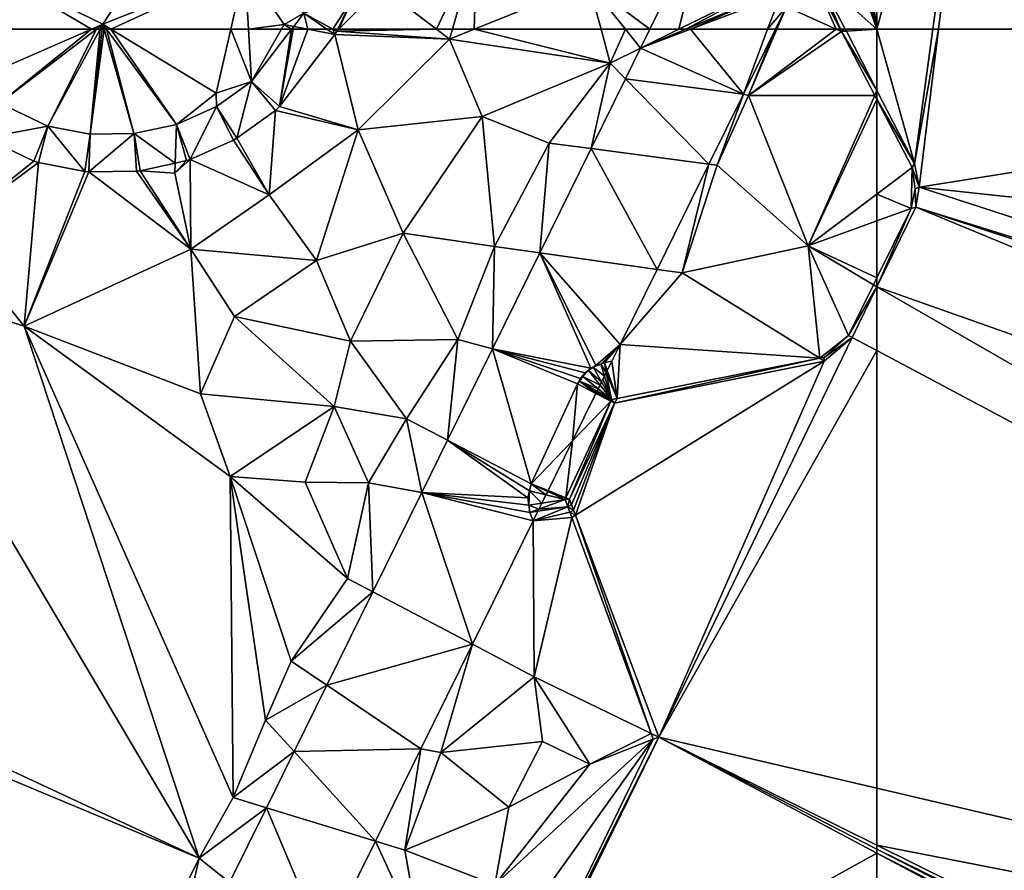
# Model space of a CAD drawing. Extents: x 575997 to 577000, y 6223995 to 6225060.
# Drawn here: x 576204 to 576257, y 6224205 to 6224251 of the extents above; entities that cross this region are included whole.
import ezdxf

# ---------------------------------------------------------------- set-up
doc = ezdxf.new("R2010")
doc.units = 0
doc.header["$MEASUREMENT"] = 0
for name, color, linetype in [('Terraen', 33, 'Continuous'), ('Terraen_vand', 33, 'Continuous'), ('Terraen_vej', 33, 'Continuous')]:
    doc.layers.add(name, color=color, linetype=linetype)

# ---------------------------------------------------------------- blocks, each defined once
blk = doc.blocks.new('1km_6224_576_UTM32_ACAD_1_FMEBLOCK1')
at = {"layer": 'Terraen_vand', "color": 132, "true_color": 0x00ced1}
for points in [[(-59.52, -62.5, 0), (-56.549, -40.62, 0), (-62.5, -62.5, 0)], [(-62.5, -62.5, 0), (-56.549, -40.62, 0), (-62.5, -53.096, 0)], [(-59.217, -62.5, 0), (-56.549, -40.62, 0), (-59.52, -62.5, 0)], [(-59.217, -62.5, 0), (-7.273, -62.5, 0), (-56.549, -40.62, 0)]]:
    blk.add_polyline3d(points, close=True, dxfattribs=at)
blk = doc.blocks.new('1km_6224_576_UTM32_ACAD_1_FMEBLOCK18')
at = {"layer": 'Terraen_vand', "color": 132, "true_color": 0x00ced1}
for points in [[(60.809, 62.5, 0), (60.868, 62.386, 0), (62.5, 62.5, 0)], [(62.5, 62.5, 0), (60.868, 62.386, 0), (62.5, 59.227, 0)], [(62.5, 45.368, 0), (62.5, 48.767, 0), (61.184, 46.069, 0)], [(62.5, 45.368, 0), (61.184, 46.069, 0), (50.866, 24.757, 0)], [(50.866, 24.757, 0), (61.184, 46.069, 0), (59.693, 44.807, 0)], [(62.5, 22.031, 0), (62.5, 45.368, 0), (50.866, 24.757, 0)], [(46.425, 36.588, 0), (59.693, 44.807, 0), (48.514, 42.551, 0)], [(46.425, 36.588, 0), (50.866, 24.757, 0), (59.693, 44.807, 0)], [(46.217, 37.143, 0), (48.514, 42.551, 0), (46.105, 37.441, 0)], [(46.324, 36.859, 0), (48.514, 42.551, 0), (46.217, 37.143, 0)], [(46.425, 36.588, 0), (48.514, 42.551, 0), (46.324, 36.859, 0)], [(62.5, 18.562, 0), (50.866, 24.757, 0), (42.419, 7.463, 0)], [(62.5, 18.562, 0), (62.5, 18.787, 0), (50.866, 24.757, 0)], [(62.5, 18.787, 0), (62.5, 18.989, 0), (50.866, 24.757, 0)], [(62.5, 18.989, 0), (62.5, 22.031, 0), (50.866, 24.757, 0)], [(62.5, 1.736, 0), (62.5, 18.562, 0), (42.419, 7.463, 0)]]:
    blk.add_polyline3d(points, close=True, dxfattribs=at)
blk = doc.blocks.new('1km_6224_576_UTM32_ACAD_1_FMEBLOCK29')
at = {"layer": 'Terraen_vand', "color": 132, "true_color": 0x00ced1}
for points in [[(-50.002, 62.5, 0), (-52.981, 62.5, 0), (-50.974, 55.342, 0)], [(-52.981, 62.5, 0), (-52.981, 59.227, 0), (-50.974, 55.342, 0)], [(-49.698, 62.5, 0), (-50.002, 62.5, 0), (-50.974, 55.342, 0)], [(-49.698, 62.5, 0), (-50.974, 55.342, 0), (-50.725, 54.075, 0)], [(-49.698, 62.5, 0), (-50.725, 54.075, 0), (2.246, 62.5, 0)], [(-50.725, 54.075, 0), (44.243, 43.852, 0), (2.246, 62.5, 0)], [(35.8, 26, 0), (-50.725, 54.075, 0), (-50.908, 53.018, 0)], [(44.243, 43.852, 0), (-50.725, 54.075, 0), (35.8, 26, 0)], [(-52.981, 48.767, 0), (32.301, 18.601, 0), (-50.908, 53.018, 0)], [(35.143, 24.61, 0), (-50.908, 53.018, 0), (32.301, 18.601, 0)], [(35.8, 26, 0), (-50.908, 53.018, 0), (35.143, 24.61, 0)], [(-52.981, 45.368, 0), (25.227, 3.71, 0), (-52.981, 48.767, 0)], [(25.227, 3.71, 0), (32.301, 18.601, 0), (-52.981, 48.767, 0)], [(-52.981, 22.031, 0), (25.227, 3.71, 0), (-52.981, 45.368, 0)], [(-52.981, 18.989, 0), (25.227, 3.71, 0), (-52.981, 22.031, 0)], [(-52.981, 18.787, 0), (16.195, -15.302, 0), (-52.981, 18.989, 0)], [(-52.981, 18.989, 0), (16.195, -15.302, 0), (25.227, 3.71, 0)], [(-52.981, 18.562, 0), (15.657, -16.433, 0), (-52.981, 18.787, 0)], [(-52.981, 18.787, 0), (15.657, -16.433, 0), (16.195, -15.302, 0)], [(-52.981, 18.562, 0), (15.07, -17.669, 0), (15.657, -16.433, 0)], [(-52.981, 1.736, 0), (15.07, -17.669, 0), (-52.981, 18.562, 0)]]:
    blk.add_polyline3d(points, close=True, dxfattribs=at)
blk = doc.blocks.new('1km_6224_576_UTM32_ACAD_1_FMEBLOCK49')
at = {"layer": 'Terraen', "color": 9, "true_color": 0xbbbbbb}
for points in [[(38.298, -46.122, 1.911), (41.41, -39.803, 1.89), (35.029, -43.662, 1.85)], [(2.929, -42.842, 2.1), (9.129, -45.862, 2.11), (12.539, -40.622, 2.12)], [(9.129, -45.862, 2.11), (16.699, -42.832, 2.02), (12.539, -40.622, 2.12)], [(29.069, -41.532, 1.92), (23.969, -43.872, 1.96), (26.923, -46.122, 1.928)], [(27.769, -46.122, 1.92), (29.069, -41.532, 1.92), (26.923, -46.122, 1.928)], [(27.769, -46.122, 1.92), (28.932, -46.122, 1.908), (29.069, -41.532, 1.92)], [(28.932, -46.122, 1.908), (35.029, -43.662, 1.85), (29.069, -41.532, 1.92)], [(8.53, -46.122, 2.102), (2.929, -42.842, 2.1), (2.838, -46.122, 2.055)], [(8.53, -46.122, 2.102), (9.129, -45.862, 2.11), (2.929, -42.842, 2.1)], [(9.556, -46.122, 2.102), (16.699, -42.832, 2.02), (9.129, -45.862, 2.11)], [(9.556, -46.122, 2.102), (15.954, -46.122, 2.005), (16.699, -42.832, 2.02)], [(15.954, -46.122, 2.005), (16.891, -46.122, 1.997), (16.699, -42.832, 2.02)], [(18.809, -45.872, 1.97), (16.699, -42.832, 2.02), (16.891, -46.122, 1.997)], [(19.842, -45.276, 1.97), (16.699, -42.832, 2.02), (18.809, -45.872, 1.97)], [(47.024, -43.385, 1.965), (45.573, -44.93, 1.948), (48.222, -46.122, 1.974)], [(47.255, -43.31, 0), (47.024, -43.385, 1.965), (48.446, -46.122, 1.976)], [(48.446, -46.122, 1.976), (47.024, -43.385, 1.965), (48.222, -46.122, 1.974)], [(48.459, -46.122, 1.888), (47.255, -43.31, 0), (48.446, -46.122, 1.976)], [(48.708, -46.122, 0), (47.255, -43.31, 0), (48.459, -46.122, 1.888)], [(21.714, -46.122, 1.958), (23.969, -43.872, 1.96), (22.454, -44.459, 1.957)], [(21.714, -46.122, 1.958), (26.923, -46.122, 1.928), (23.969, -43.872, 1.96)], [(28.932, -46.122, 1.908), (35.691, -46.122, 1.844), (35.029, -43.662, 1.85)], [(35.691, -46.122, 1.844), (36.995, -46.122, 1.896), (35.029, -43.662, 1.85)], [(36.995, -46.122, 1.896), (38.298, -46.122, 1.911), (35.029, -43.662, 1.85)], [(21.714, -46.122, 1.958), (22.454, -44.459, 1.957), (21.655, -46.122, 1.958)], [(45.573, -44.93, 1.948), (44.986, -46.122, 1.95), (45.062, -46.122, 1.941)], [(48.222, -46.122, 1.974), (45.573, -44.93, 1.948), (45.062, -46.122, 1.941)], [(19.309, -45.972, 1.972), (19.842, -45.276, 1.97), (18.809, -45.872, 1.97)], [(8.789, -46.122, 2.103), (9.129, -45.862, 2.11), (8.53, -46.122, 2.102)], [(8.989, -46.122, 2.106), (9.129, -45.862, 2.11), (8.789, -46.122, 2.103)], [(9.099, -46.122, 2.106), (9.129, -45.862, 2.11), (8.989, -46.122, 2.106)], [(9.099, -46.122, 2.106), (9.203, -46.122, 2.106), (9.129, -45.862, 2.11)], [(9.556, -46.122, 2.102), (9.129, -45.862, 2.11), (9.321, -46.122, 2.106)], [(9.203, -46.122, 2.106), (9.321, -46.122, 2.106), (9.129, -45.862, 2.11)], [(18.665, -46.122, 1.971), (18.809, -45.872, 1.97), (16.891, -46.122, 1.997)], [(18.665, -46.122, 1.971), (19.194, -46.122, 1.972), (18.809, -45.872, 1.97)], [(19.194, -46.122, 1.972), (19.309, -45.972, 1.972), (18.809, -45.872, 1.97)]]:
    blk.add_polyline3d(points, close=True, dxfattribs=at)
blk = doc.blocks.new('1km_6224_576_UTM32_ACAD_1_FMEBLOCK55')
at = {"layer": 'Terraen_vej', "color": 251, "true_color": 0x555555}
for points in [[(33.36, 58.372, 1.964), (34.002, 62.5, 1.972), (31.863, 59.706, 1.977)], [(33.36, 58.372, 1.964), (34.09, 62.5, 1.971), (34.002, 62.5, 1.972)], [(33.36, 58.372, 1.964), (36.3, 62.212, 1.958), (34.864, 62.5, 1.967)], [(33.36, 58.372, 1.964), (34.864, 62.5, 1.967), (34.09, 62.5, 1.971)], [(36.3, 62.212, 1.958), (35.881, 62.5, 1.961), (34.864, 62.5, 1.967)], [(36.3, 62.212, 1.958), (36.2, 62.5, 1.959), (35.881, 62.5, 1.961)], [(36.408, 62.387, 1.958), (36.462, 62.5, 1.958), (36.2, 62.5, 1.959)], [(36.3, 62.212, 1.958), (36.408, 62.387, 1.958), (36.2, 62.5, 1.959)], [(54.65, 62.5, 1.923), (53.105, 62.5, 1.911), (52.608, 61.491, 1.915)], [(55.017, 62.5, 1.925), (54.65, 62.5, 1.923), (52.608, 61.491, 1.915)], [(55.27, 62.5, 1.926), (55.017, 62.5, 1.925), (52.608, 61.491, 1.915)], [(58.086, 59.033, 1.954), (55.27, 62.5, 1.926), (52.608, 61.491, 1.915)], [(58.086, 59.033, 1.954), (59.38, 62.5, 1.949), (55.27, 62.5, 1.926)], [(59.794, 62.5, 1.95), (59.38, 62.5, 1.949), (58.086, 59.033, 1.954)], [(58.086, 59.033, 1.954), (52.608, 61.491, 1.915), (51.802, 59.854, 1.92)], [(56.247, 55.3, 1.959), (51.802, 59.854, 1.92), (49.969, 56.133, 1.932)], [(56.247, 55.3, 1.959), (58.086, 59.033, 1.954), (51.802, 59.854, 1.92)], [(31.09, 56.688, 1.974), (31.863, 59.706, 1.977), (30.007, 58.372, 1.989)], [(31.09, 56.688, 1.974), (33.15, 58.168, 1.965), (31.863, 59.706, 1.977)], [(33.15, 58.168, 1.965), (33.36, 58.372, 1.964), (31.863, 59.706, 1.977)], [(21.009, 57.328, 2.024), (18.435, 58.553, 1.998), (17.673, 56.701, 2.008)], [(28.592, 55.556, 2.002), (30.007, 58.372, 1.989), (27.874, 57.425, 2.019)], [(28.592, 55.556, 2.002), (30.912, 56.586, 1.976), (30.007, 58.372, 1.989)], [(30.912, 56.586, 1.976), (31.09, 56.688, 1.974), (30.007, 58.372, 1.989)], [(20.267, 55.467, 2.041), (21.009, 57.328, 2.024), (17.673, 56.701, 2.008)], [(20.267, 55.467, 2.041), (20.51, 55.387, 2.04), (21.009, 57.328, 2.024)], [(20.51, 55.387, 2.04), (22.99, 54.917, 2.032), (21.009, 57.328, 2.024)], [(22.99, 54.917, 2.032), (23.264, 56.901, 2.016), (21.009, 57.328, 2.024)], [(27.874, 57.425, 2.019), (25.603, 56.929, 2.028), (27.796, 55.361, 2.007)], [(28.4, 55.493, 2.004), (27.874, 57.425, 2.019), (27.796, 55.361, 2.007)], [(28.4, 55.493, 2.004), (28.592, 55.556, 2.002), (27.874, 57.425, 2.019)], [(22.99, 54.917, 2.032), (23.188, 54.9, 2.031), (23.264, 56.901, 2.016)], [(23.188, 54.9, 2.031), (25.603, 56.929, 2.028), (23.264, 56.901, 2.016)], [(23.188, 54.9, 2.031), (25.728, 54.93, 2.019), (25.603, 56.929, 2.028)], [(25.93, 54.953, 2.018), (27.796, 55.361, 2.007), (25.603, 56.929, 2.028)], [(25.728, 54.93, 2.019), (25.93, 54.953, 2.018), (25.603, 56.929, 2.028)], [(53.483, 49.688, 1.967), (49.969, 56.133, 1.932), (47.229, 50.57, 1.951)], [(53.483, 49.688, 1.967), (56.247, 55.3, 1.959), (49.969, 56.133, 1.932)], [(44.713, 45.463, 1.968), (49.953, 44.421, 1.969), (47.229, 50.57, 1.951)], [(51.51, 45.683, 1.972), (53.483, 49.688, 1.967), (47.229, 50.57, 1.951)], [(47.229, 50.57, 1.951), (50.215, 44.568, 1.969), (51.51, 45.683, 1.972)], [(49.953, 44.421, 1.969), (50.215, 44.568, 1.969), (47.229, 50.57, 1.951)], [(50.215, 44.568, 1.969), (50.489, 44.642, 1.971), (51.51, 45.683, 1.972)], [(50.489, 44.642, 1.971), (50.675, 44.719, 1.971), (51.51, 45.683, 1.972)], [(51.074, 44.798, 1.973), (51.51, 45.683, 1.972), (50.675, 44.719, 1.971)], [(42.314, 40.592, 1.984), (46.772, 38.263, 1.992), (44.713, 45.463, 1.968)], [(44.713, 45.463, 1.968), (49.646, 44.168, 1.969), (49.953, 44.421, 1.969)], [(44.713, 45.463, 1.968), (49.401, 43.869, 1.969), (49.646, 44.168, 1.969)], [(44.713, 45.463, 1.968), (49.249, 43.599, 1.971), (49.401, 43.869, 1.969)], [(44.713, 45.463, 1.968), (46.772, 38.263, 1.992), (49.249, 43.599, 1.971)], [(50.683, 44.004, 1.979), (50.489, 44.642, 1.971), (50.079, 44.473, 1.969)], [(50.079, 44.473, 1.969), (50.489, 44.642, 1.971), (50.215, 44.568, 1.969)], [(50.778, 44.197, 1.978), (50.675, 44.719, 1.971), (50.489, 44.642, 1.971)], [(50.778, 44.197, 1.978), (50.489, 44.642, 1.971), (50.683, 44.004, 1.979)], [(51.074, 44.798, 1.973), (50.675, 44.719, 1.971), (50.826, 44.295, 1.977)], [(50.826, 44.295, 1.977), (50.675, 44.719, 1.971), (50.778, 44.197, 1.978)], [(49.401, 43.869, 1.969), (49.522, 43.99, 1.969), (49.646, 44.168, 1.969)], [(50.448, 43.526, 1.982), (49.83, 44.298, 1.969), (49.522, 43.99, 1.969)], [(49.522, 43.99, 1.969), (49.83, 44.298, 1.969), (49.646, 44.168, 1.969)], [(49.646, 44.168, 1.969), (49.83, 44.298, 1.969), (49.953, 44.421, 1.969)], [(50.528, 43.69, 1.981), (50.079, 44.473, 1.969), (49.83, 44.298, 1.969)], [(49.83, 44.298, 1.969), (50.079, 44.473, 1.969), (49.953, 44.421, 1.969)], [(50.528, 43.69, 1.981), (49.83, 44.298, 1.969), (50.448, 43.526, 1.982)], [(49.953, 44.421, 1.969), (50.079, 44.473, 1.969), (50.215, 44.568, 1.969)], [(50.528, 43.69, 1.981), (50.683, 44.004, 1.979), (50.079, 44.473, 1.969)], [(49.249, 43.599, 1.971), (46.772, 38.263, 1.992), (48.982, 40.551, 1.994)], [(50.227, 43.079, 1.984), (49.249, 43.599, 1.971), (48.982, 40.551, 1.994)], [(49.249, 43.599, 1.971), (49.347, 43.74, 1.97), (49.401, 43.869, 1.969)], [(49.347, 43.74, 1.97), (49.249, 43.599, 1.971), (50.227, 43.079, 1.984)], [(50.35, 43.327, 1.983), (49.522, 43.99, 1.969), (49.347, 43.74, 1.97)], [(49.347, 43.74, 1.97), (49.522, 43.99, 1.969), (49.401, 43.869, 1.969)], [(50.35, 43.327, 1.983), (49.347, 43.74, 1.97), (50.287, 43.201, 1.984)], [(50.261, 43.148, 1.984), (50.287, 43.201, 1.984), (49.347, 43.74, 1.97)], [(50.261, 43.148, 1.984), (49.347, 43.74, 1.97), (50.227, 43.079, 1.984)], [(50.35, 43.327, 1.983), (50.448, 43.526, 1.982), (49.522, 43.99, 1.969)], [(40.937, 37.797, 1.993), (46.589, 37.504, 2.002), (42.314, 40.592, 1.984)], [(46.681, 37.885, 1.997), (46.772, 38.263, 1.992), (42.314, 40.592, 1.984)], [(46.589, 37.504, 2.002), (46.681, 37.885, 1.997), (42.314, 40.592, 1.984)], [(48.982, 40.551, 1.994), (46.772, 38.263, 1.992), (47.676, 37.899, 1.992)], [(38.329, 32.503, 2.011), (43.64, 29.706, 2.045), (40.937, 37.797, 1.993)], [(40.937, 37.797, 1.993), (46.649, 37.12, 2.006), (46.589, 37.504, 2.002)], [(40.937, 37.797, 1.993), (46.71, 36.733, 2.015), (46.649, 37.12, 2.006)], [(46.877, 36.278, 2.025), (40.937, 37.797, 1.993), (46.877, 36.278, 2.025)], [(40.937, 37.797, 1.993), (43.64, 29.706, 2.045), (46.877, 36.278, 2.025)], [(46.877, 36.278, 2.025), (46.71, 36.733, 2.015), (40.937, 37.797, 1.993)], [(46.649, 37.12, 2.006), (46.681, 37.885, 1.997), (46.589, 37.504, 2.002)], [(46.681, 37.885, 1.997), (46.649, 37.12, 2.006), (47.346, 37.229, 2.001)], [(46.772, 38.263, 1.992), (46.681, 37.885, 1.997), (47.563, 37.671, 1.995)], [(47.563, 37.671, 1.995), (46.681, 37.885, 1.997), (47.346, 37.229, 2.001)], [(47.676, 37.899, 1.992), (46.772, 38.263, 1.992), (47.654, 37.855, 1.992)], [(47.654, 37.855, 1.992), (46.772, 38.263, 1.992), (47.563, 37.671, 1.995)], [(47.346, 37.229, 2.001), (46.649, 37.12, 2.006), (47.188, 36.909, 2.009)], [(46.649, 37.12, 2.006), (46.71, 36.733, 2.015), (47.188, 36.909, 2.009)], [(47.188, 36.909, 2.009), (46.71, 36.733, 2.015), (47.132, 36.796, 2.011)], [(46.877, 36.278, 2.025), (47.132, 36.796, 2.011), (46.71, 36.733, 2.015)], [(46.877, 36.278, 2.025), (43.64, 29.706, 2.045), (43.64, 29.706, 2.045)], [(35.88, 27.53, 2.028), (43.64, 29.706, 2.045), (38.329, 32.503, 2.011)], [(40.897, 24.137, 2.062), (43.64, 29.706, 2.045), (35.88, 27.53, 2.028)], [(43.64, 29.706, 2.045), (43.64, 29.706, 2.045), (40.897, 24.137, 2.062)], [(43.64, 29.706, 2.045), (40.897, 24.137, 2.062), (40.897, 24.137, 2.062)], [(43.64, 29.706, 2.045), (43.64, 29.706, 2.045), (43.64, 29.706, 2.045)], [(34.135, 23.988, 2.039), (40.897, 24.137, 2.062), (35.88, 27.53, 2.028)], [(32.659, 20.991, 2.049), (38.471, 19.212, 2.077), (34.135, 23.988, 2.039)], [(34.135, 23.988, 2.039), (38.471, 19.212, 2.077), (40.897, 24.137, 2.062)], [(40.897, 24.136, 2.062), (40.897, 24.137, 2.062), (38.471, 19.212, 2.077)], [(38.471, 19.212, 2.077), (40.897, 24.136, 2.062), (38.471, 19.212, 2.077)], [(40.897, 24.137, 2.062), (40.897, 24.137, 2.062), (40.897, 24.136, 2.062)], [(30.696, 17.006, 2.063), (35.746, 13.681, 2.094), (32.659, 20.991, 2.049)], [(32.659, 20.991, 2.049), (35.746, 13.681, 2.094), (38.471, 19.212, 2.077)], [(35.747, 13.681, 2.094), (38.471, 19.212, 2.077), (35.746, 13.681, 2.094)], [(38.471, 19.212, 2.077), (38.471, 19.212, 2.077), (35.746, 13.681, 2.094)], [(38.471, 19.212, 2.077), (38.471, 19.212, 2.077), (38.471, 19.212, 2.077)]]:
    blk.add_polyline3d(points, close=True, dxfattribs=at)
blk = doc.blocks.new('1km_6224_576_UTM32_ACAD_1_FMEBLOCK57')
at = {"layer": 'Terraen', "color": 9, "true_color": 0xbbbbbb}
for points in [[(-62.5, 58.769, 1.883), (-60.492, 55.342, 0), (-62.5, 59.227, 0)], [(-62.5, 58.744, 1.992), (-60.492, 55.342, 0), (-62.5, 58.769, 1.883)], [(-62.5, 58.744, 1.992), (-62.5, 53.709, 2.032), (-60.618, 55.124, 2.007)], [(-62.5, 58.744, 1.992), (-60.618, 55.124, 2.007), (-60.492, 55.342, 0)], [(-62.5, 53.709, 2.032), (-60.68, 52.934, 2.003), (-60.618, 55.124, 2.007)], [(-60.618, 55.124, 2.007), (-60.68, 52.934, 2.003), (-60.469, 53.992, 2.003)], [(-60.244, 54.075, 0), (-60.492, 55.342, 0), (-60.618, 55.124, 2.007)], [(-60.244, 54.075, 0), (-60.618, 55.124, 2.007), (-60.469, 53.992, 2.003)], [(-60.427, 53.018, 0), (-60.244, 54.075, 0), (-60.469, 53.992, 2.003)], [(-62.5, 53.709, 2.032), (-62.5, 52.276, 2.028), (-60.68, 52.934, 2.003)], [(-60.427, 53.018, 0), (-60.469, 53.992, 2.003), (-60.68, 52.934, 2.003)], [(-62.5, 48.767, 0), (-60.427, 53.018, 0), (-60.68, 52.934, 2.003)], [(-62.5, 52.276, 2.028), (-62.5, 49.248, 2.051), (-60.68, 52.934, 2.003)], [(-62.5, 48.767, 0), (-60.68, 52.934, 2.003), (-62.5, 49.248, 2.051)]]:
    blk.add_polyline3d(points, close=True, dxfattribs=at)
blk = doc.blocks.new('1km_6224_576_UTM32_ACAD_1_FMEBLOCK80')
at = {"layer": 'Terraen', "color": 9, "true_color": 0xbbbbbb}
for points in [[(15.729, 58.553, 1.998), (20.631, 62.5, 2.102), (14.87, 60, 2.02)], [(20.631, 62.5, 2.102), (14.939, 62.5, 2.055), (14.87, 60, 2.02)], [(15.729, 58.553, 1.998), (20.89, 62.5, 2.103), (20.631, 62.5, 2.102)], [(18.303, 57.328, 2.024), (20.89, 62.5, 2.103), (15.729, 58.553, 1.998)], [(18.303, 57.328, 2.024), (21.09, 62.5, 2.106), (20.89, 62.5, 2.103)], [(20.558, 56.901, 2.016), (21.09, 62.5, 2.106), (18.303, 57.328, 2.024)], [(20.558, 56.901, 2.016), (21.2, 62.5, 2.106), (21.09, 62.5, 2.106)], [(21.2, 62.5, 2.106), (20.558, 56.901, 2.016), (21.304, 62.5, 2.106)], [(20.558, 56.901, 2.016), (22.896, 56.929, 2.028), (21.304, 62.5, 2.106)], [(21.422, 62.5, 2.106), (21.304, 62.5, 2.106), (22.896, 56.929, 2.028)], [(25.167, 57.425, 2.019), (21.657, 62.5, 2.102), (21.422, 62.5, 2.106)], [(25.167, 57.425, 2.019), (21.422, 62.5, 2.106), (22.896, 56.929, 2.028)], [(25.167, 57.425, 2.019), (27.28, 59.08, 1.99), (21.657, 62.5, 2.102)], [(21.657, 62.5, 2.102), (27.28, 59.08, 1.99), (28.055, 62.5, 2.005)], [(29.156, 59.706, 1.977), (28.055, 62.5, 2.005), (27.28, 59.08, 1.99)], [(29.156, 59.706, 1.977), (28.993, 62.5, 1.997), (28.055, 62.5, 2.005)], [(29.156, 59.706, 1.977), (30.766, 62.5, 1.971), (28.993, 62.5, 1.997)], [(31.296, 62.5, 1.972), (30.766, 62.5, 1.971), (29.156, 59.706, 1.977)], [(33.756, 62.5, 1.958), (33.701, 62.387, 1.958), (33.815, 62.5, 1.958)], [(33.701, 62.387, 1.958), (39.72, 61.97, 1.92), (39.024, 62.5, 1.928)], [(33.701, 62.387, 1.958), (39.024, 62.5, 1.928), (33.815, 62.5, 1.958)], [(39.87, 62.5, 1.92), (39.024, 62.5, 1.928), (39.72, 61.97, 1.92)], [(39.87, 62.5, 1.92), (39.72, 61.97, 1.92), (41.033, 62.5, 1.908)], [(41.033, 62.5, 1.908), (39.72, 61.97, 1.92), (48.28, 60.69, 1.84)], [(41.033, 62.5, 1.908), (48.28, 60.69, 1.84), (47.793, 62.5, 1.844)], [(49.096, 62.5, 1.896), (47.793, 62.5, 1.844), (48.28, 60.69, 1.84)], [(49.902, 61.491, 1.915), (49.096, 62.5, 1.896), (48.28, 60.69, 1.84)], [(50.399, 62.5, 1.911), (49.096, 62.5, 1.896), (49.902, 61.491, 1.915)], [(57.087, 62.5, 1.95), (55.379, 59.033, 1.954), (55.65, 58.97, 1.92)], [(60.323, 62.5, 1.974), (57.163, 62.5, 1.941), (55.65, 58.97, 1.92)], [(60.323, 62.5, 1.974), (55.65, 58.97, 1.92), (60.616, 62.368, 1.977)], [(57.087, 62.5, 1.95), (55.65, 58.97, 1.92), (57.163, 62.5, 1.941)], [(60.547, 62.5, 1.976), (60.323, 62.5, 1.974), (60.616, 62.368, 1.977)], [(60.56, 62.5, 1.888), (60.547, 62.5, 1.976), (60.616, 62.368, 1.977)], [(60.56, 62.5, 1.888), (60.616, 62.368, 1.977), (60.809, 62.5, 0)], [(60.868, 62.386, 0), (60.809, 62.5, 0), (60.616, 62.368, 1.977)], [(30.654, 58.372, 1.964), (34.85, 57.13, 1.93), (33.594, 62.212, 1.958)], [(33.594, 62.212, 1.958), (39.72, 61.97, 1.92), (33.701, 62.387, 1.958)], [(33.594, 62.212, 1.958), (34.85, 57.13, 1.93), (39.72, 61.97, 1.92)], [(34.85, 57.13, 1.93), (41.46, 57.84, 1.87), (39.72, 61.97, 1.92)], [(48.28, 60.69, 1.84), (39.72, 61.97, 1.92), (41.46, 57.84, 1.87)], [(55.65, 58.97, 1.92), (62.384, 58.966, 1.991), (60.616, 62.368, 1.977)], [(60.868, 62.386, 0), (60.616, 62.368, 1.977), (62.5, 59.227, 0)], [(62.5, 59.227, 0), (60.616, 62.368, 1.977), (62.384, 58.966, 1.991)], [(49.902, 61.491, 1.915), (48.28, 60.69, 1.84), (49.096, 59.854, 1.92)], [(48.28, 60.69, 1.84), (41.46, 57.84, 1.87), (45.03, 56.43, 1.84)], [(47.263, 56.133, 1.932), (48.28, 60.69, 1.84), (45.03, 56.43, 1.84)], [(49.096, 59.854, 1.92), (48.28, 60.69, 1.84), (47.263, 56.133, 1.932)], [(29.156, 59.706, 1.977), (27.28, 59.08, 1.99), (27.3, 58.372, 1.989)], [(27.3, 58.372, 1.989), (27.28, 59.08, 1.99), (25.167, 57.425, 2.019)], [(53.54, 55.3, 1.959), (53.99, 55.24, 1.93), (55.379, 59.033, 1.954)], [(55.379, 59.033, 1.954), (53.99, 55.24, 1.93), (55.65, 58.97, 1.92)], [(58.83, 50.95, 2.08), (55.65, 58.97, 1.92), (53.99, 55.24, 1.93)], [(58.83, 50.95, 2.08), (62.384, 58.966, 1.991), (55.65, 58.97, 1.92)], [(62.5, 58.744, 1.992), (62.384, 58.966, 1.991), (58.83, 50.95, 2.08)], [(62.5, 58.769, 1.883), (62.5, 59.227, 0), (62.384, 58.966, 1.991)], [(62.5, 58.744, 1.992), (62.5, 58.769, 1.883), (62.384, 58.966, 1.991)], [(30.443, 58.168, 1.965), (34.85, 57.13, 1.93), (30.654, 58.372, 1.964)], [(62.5, 58.744, 1.992), (58.83, 50.95, 2.08), (62.5, 53.709, 2.032)], [(28.383, 56.688, 1.974), (30.11, 53.66, 1.95), (30.443, 58.168, 1.965)], [(30.443, 58.168, 1.965), (30.11, 53.66, 1.95), (34.85, 57.13, 1.93)], [(34.85, 57.13, 1.93), (37.25, 51.63, 1.87), (41.46, 57.84, 1.87)], [(37.25, 51.63, 1.87), (42.11, 50.91, 1.86), (41.46, 57.84, 1.87)], [(42.11, 50.91, 1.86), (45.03, 56.43, 1.84), (41.46, 57.84, 1.87)], [(17.56, 55.467, 2.041), (14.966, 56.701, 2.008), (12.94, 51.78, 2.09)], [(28.206, 56.586, 1.976), (30.11, 53.66, 1.95), (28.383, 56.688, 1.974)], [(34.85, 57.13, 1.93), (30.11, 53.66, 1.95), (32.62, 50.16, 1.9)], [(34.85, 57.13, 1.93), (32.62, 50.16, 1.9), (37.25, 51.63, 1.87)], [(25.886, 55.556, 2.002), (30.11, 53.66, 1.95), (28.206, 56.586, 1.976)], [(44.522, 50.57, 1.951), (45.03, 56.43, 1.84), (42.11, 50.91, 1.86)], [(47.263, 56.133, 1.932), (45.03, 56.43, 1.84), (44.522, 50.57, 1.951)], [(17.56, 55.467, 2.041), (12.94, 51.78, 2.09), (17.804, 55.387, 2.04)], [(17.804, 55.387, 2.04), (12.94, 51.78, 2.09), (17.04, 46.66, 2.1)], [(17.804, 55.387, 2.04), (17.04, 46.66, 2.1), (20.284, 54.917, 2.032)], [(23.224, 54.953, 2.018), (25.07, 54.83, 2.01), (25.09, 55.361, 2.007)], [(25.886, 55.556, 2.002), (25.07, 54.83, 2.01), (25.92, 50.77, 2)], [(25.694, 55.493, 2.004), (25.07, 54.83, 2.01), (25.886, 55.556, 2.002)], [(25.694, 55.493, 2.004), (25.09, 55.361, 2.007), (25.07, 54.83, 2.01)], [(25.886, 55.556, 2.002), (25.92, 50.77, 2), (30.11, 53.66, 1.95)], [(50.776, 49.688, 1.967), (52.11, 49.5, 1.95), (53.54, 55.3, 1.959)], [(53.54, 55.3, 1.959), (52.11, 49.5, 1.95), (53.99, 55.24, 1.93)], [(58.83, 50.95, 2.08), (53.99, 55.24, 1.93), (52.11, 49.5, 1.95)], [(20.284, 54.917, 2.032), (17.04, 46.66, 2.1), (20.482, 54.9, 2.031)], [(20.482, 54.9, 2.031), (17.04, 46.66, 2.1), (25.92, 50.77, 2)], [(20.482, 54.9, 2.031), (25.92, 50.77, 2), (23.022, 54.93, 2.019)], [(23.022, 54.93, 2.019), (25.92, 50.77, 2), (23.224, 54.953, 2.018)], [(23.224, 54.953, 2.018), (25.92, 50.77, 2), (25.07, 54.83, 2.01)], [(30.11, 53.66, 1.95), (25.92, 50.77, 2), (32.62, 50.16, 1.9)], [(62.5, 53.709, 2.032), (58.83, 50.95, 2.08), (62.5, 52.276, 2.028)], [(62.5, 52.276, 2.028), (58.83, 50.95, 2.08), (62.5, 49.248, 2.051)], [(12.94, 51.78, 2.09), (7.87, 49.56, 1.9), (17.04, 46.66, 2.1)], [(37.25, 51.63, 1.87), (32.62, 50.16, 1.9), (34.44, 45.86, 1.93)], [(37.25, 51.63, 1.87), (34.44, 45.86, 1.93), (40.15, 45.95, 1.89)], [(37.25, 51.63, 1.87), (40.15, 45.95, 1.89), (42.11, 50.91, 1.86)], [(58.83, 50.95, 2.08), (52.11, 49.5, 1.95), (59.454, 44.954, 2.102)], [(58.83, 50.95, 2.08), (62.316, 48.876, 2.056), (62.5, 49.248, 2.051)], [(58.83, 50.95, 2.08), (60.979, 46.168, 2.091), (62.316, 48.876, 2.056)], [(58.83, 50.95, 2.08), (59.454, 44.954, 2.102), (60.979, 46.168, 2.091)], [(17.04, 46.66, 2.1), (26.44, 43.05, 1.96), (25.92, 50.77, 2)], [(28.26, 47.18, 1.95), (32.62, 50.16, 1.9), (25.92, 50.77, 2)], [(26.44, 43.05, 1.96), (28.26, 47.18, 1.95), (25.92, 50.77, 2)], [(42.007, 45.463, 1.968), (42.11, 50.91, 1.86), (40.15, 45.95, 1.89)], [(44.522, 50.57, 1.951), (42.11, 50.91, 1.86), (42.007, 45.463, 1.968)], [(34.44, 45.86, 1.93), (32.62, 50.16, 1.9), (28.26, 47.18, 1.95)], [(7.87, 49.56, 1.9), (-17.473, 38.721, 2.204), (26.37, 18.3, 2.19)], [(7.87, 49.56, 1.9), (26.37, 18.3, 2.19), (17.04, 46.66, 2.1)], [(48.804, 45.683, 1.972), (52.11, 49.5, 1.95), (50.776, 49.688, 1.967)], [(48.804, 45.683, 1.972), (59.454, 44.954, 2.102), (52.11, 49.5, 1.95)], [(62.5, 48.767, 0), (62.316, 48.876, 2.056), (60.979, 46.168, 2.091)], [(62.5, 48.767, 0), (62.5, 49.248, 2.051), (62.316, 48.876, 2.056)], [(62.5, 48.767, 0), (60.979, 46.168, 2.091), (61.184, 46.069, 0)], [(33.56, 42.38, 1.96), (28.26, 47.18, 1.95), (26.44, 43.05, 1.96)], [(33.56, 42.38, 1.96), (34.44, 45.86, 1.93), (28.26, 47.18, 1.95)], [(17.04, 46.66, 2.1), (28.02, 38.65, 1.9), (26.44, 43.05, 1.96)], [(17.04, 46.66, 2.1), (28.19, 21.53, 2.18), (28.02, 38.65, 1.9)], [(17.04, 46.66, 2.1), (26.37, 18.3, 2.19), (28.19, 21.53, 2.18)], [(37.43, 41.73, 1.99), (34.44, 45.86, 1.93), (33.56, 42.38, 1.96)], [(37.43, 41.73, 1.99), (40.15, 45.95, 1.89), (34.44, 45.86, 1.93)], [(39.608, 40.592, 1.984), (40.15, 45.95, 1.89), (37.43, 41.73, 1.99)], [(42.007, 45.463, 1.968), (40.15, 45.95, 1.89), (39.608, 40.592, 1.984)], [(48.367, 44.798, 1.973), (48.651, 42.815, 1.998), (48.804, 45.683, 1.972)], [(48.804, 45.683, 1.972), (48.651, 42.815, 1.998), (59.454, 44.954, 2.102)], [(60.979, 46.168, 2.091), (59.454, 44.954, 2.102), (59.694, 45.002, 2.105)], [(59.693, 44.807, 0), (61.184, 46.069, 0), (59.694, 45.002, 2.105)], [(61.184, 46.069, 0), (60.979, 46.168, 2.091), (59.694, 45.002, 2.105)], [(48.367, 44.798, 1.973), (48.12, 44.295, 1.977), (48.651, 42.815, 1.998)], [(48.514, 42.551, 0), (59.693, 44.807, 0), (59.454, 44.954, 2.102)], [(48.514, 42.551, 0), (59.454, 44.954, 2.102), (48.651, 42.815, 1.998)], [(59.693, 44.807, 0), (59.694, 45.002, 2.105), (59.454, 44.954, 2.102)], [(48.072, 44.197, 1.978), (47.977, 44.004, 1.979), (48.357, 42.757, 1.995)], [(48.12, 44.295, 1.977), (48.072, 44.197, 1.978), (48.651, 42.815, 1.998)], [(48.072, 44.197, 1.978), (48.357, 42.757, 1.995), (48.651, 42.815, 1.998)], [(47.822, 43.69, 1.981), (47.741, 43.526, 1.982), (48.357, 42.757, 1.995)], [(47.822, 43.69, 1.981), (48.357, 42.757, 1.995), (47.893, 43.835, 1.98)], [(48.357, 42.757, 1.995), (47.977, 44.004, 1.979), (47.893, 43.835, 1.98)], [(28.02, 38.65, 1.9), (33.56, 42.38, 1.96), (26.44, 43.05, 1.96)], [(47.521, 43.079, 1.984), (46.276, 40.551, 1.994), (48.311, 42.659, 1.995)], [(47.555, 43.148, 1.984), (47.521, 43.079, 1.984), (48.311, 42.659, 1.995)], [(47.555, 43.148, 1.984), (48.357, 42.757, 1.995), (47.581, 43.201, 1.984)], [(47.555, 43.148, 1.984), (48.311, 42.659, 1.995), (48.357, 42.757, 1.995)], [(47.643, 43.327, 1.983), (47.581, 43.201, 1.984), (48.357, 42.757, 1.995)], [(47.643, 43.327, 1.983), (48.357, 42.757, 1.995), (47.741, 43.526, 1.982)], [(45.923, 37.514, 1.992), (46.105, 37.441, 0), (48.311, 42.659, 1.995)], [(46.276, 40.551, 1.994), (45.923, 37.514, 1.992), (48.311, 42.659, 1.995)], [(48.311, 42.659, 1.995), (46.105, 37.441, 0), (48.514, 42.551, 0)], [(48.311, 42.659, 1.995), (48.514, 42.551, 0), (48.357, 42.757, 1.995)], [(48.514, 42.551, 0), (48.651, 42.815, 1.998), (48.357, 42.757, 1.995)], [(28.02, 38.65, 1.9), (32.02, 38.34, 2), (33.56, 42.38, 1.96)], [(32.02, 38.34, 2), (35.39, 38.32, 2.04), (33.56, 42.38, 1.96)], [(35.39, 38.32, 2.04), (37.43, 41.73, 1.99), (33.56, 42.38, 1.96)], [(38.231, 37.797, 1.993), (37.43, 41.73, 1.99), (35.39, 38.32, 2.04)], [(39.608, 40.592, 1.984), (37.43, 41.73, 1.99), (38.231, 37.797, 1.993)], [(46.276, 40.551, 1.994), (44.969, 37.899, 1.992), (45.923, 37.514, 1.992)], [(26.37, 18.3, 2.19), (-17.473, 38.721, 2.204), (-18.597, 37.087, 2.204)], [(28.02, 38.65, 1.9), (29.91, 25.66, 2.17), (31.28, 28.81, 2.2)], [(28.02, 38.65, 1.9), (28.19, 21.53, 2.18), (29.91, 25.66, 2.17)], [(28.02, 38.65, 1.9), (34.28, 33.21, 2.18), (32.02, 38.34, 2)], [(28.02, 38.65, 1.9), (31.28, 28.81, 2.2), (34.28, 33.21, 2.18)], [(32.02, 38.34, 2), (34.28, 33.21, 2.18), (35.39, 38.32, 2.04)], [(35.623, 32.503, 2.011), (35.39, 38.32, 2.04), (34.28, 33.21, 2.18)], [(38.231, 37.797, 1.993), (35.39, 38.32, 2.04), (35.623, 32.503, 2.011)], [(44.948, 37.855, 1.992), (44.857, 37.671, 1.995), (45.881, 37.423, 1.992)], [(44.969, 37.899, 1.992), (44.948, 37.855, 1.992), (45.881, 37.423, 1.992)], [(44.969, 37.899, 1.992), (45.881, 37.423, 1.992), (45.923, 37.514, 1.992)], [(44.639, 37.229, 2.001), (44.482, 36.909, 2.009), (45.881, 37.423, 1.992)], [(44.482, 36.909, 2.009), (46.024, 37.033, 1.995), (45.881, 37.423, 1.992)], [(44.857, 37.671, 1.995), (44.639, 37.229, 2.001), (45.881, 37.423, 1.992)], [(45.923, 37.514, 1.992), (45.881, 37.423, 1.992), (46.105, 37.441, 0)], [(46.105, 37.441, 0), (45.881, 37.423, 1.992), (46.024, 37.033, 1.995)], [(46.217, 37.143, 0), (46.105, 37.441, 0), (46.024, 37.033, 1.995)], [(19.7, 4.89, 2.17), (26.37, 18.3, 2.19), (-18.597, 37.087, 2.204)], [(44.171, 36.278, 2.025), (46.024, 37.033, 1.995), (44.426, 36.796, 2.011)], [(44.171, 36.278, 2.025), (46.131, 36.744, 1.998), (46.024, 37.033, 1.995)], [(44.171, 36.278, 2.025), (46.232, 36.469, 2), (46.131, 36.744, 1.998)], [(44.482, 36.909, 2.009), (44.426, 36.796, 2.011), (46.024, 37.033, 1.995)], [(46.324, 36.859, 0), (46.217, 37.143, 0), (46.024, 37.033, 1.995)], [(46.324, 36.859, 0), (46.024, 37.033, 1.995), (46.131, 36.744, 1.998)], [(46.425, 36.588, 0), (46.324, 36.859, 0), (46.131, 36.744, 1.998)], [(46.425, 36.588, 0), (46.131, 36.744, 1.998), (46.232, 36.469, 2)], [(40.934, 29.706, 2.045), (44.23, 27.97, 2.1), (44.171, 36.278, 2.025)], [(44.171, 36.278, 2.025), (44.23, 27.97, 2.1), (46.232, 36.469, 2)], [(46.232, 36.469, 2), (44.23, 27.97, 2.1), (50.465, 24.951, 2.105)], [(46.425, 36.588, 0), (46.232, 36.469, 2), (50.465, 24.951, 2.105)], [(46.425, 36.588, 0), (50.465, 24.951, 2.105), (50.866, 24.757, 0)], [(35.623, 32.503, 2.011), (34.28, 33.21, 2.18), (31.28, 28.81, 2.2)], [(35.623, 32.503, 2.011), (31.28, 28.81, 2.2), (33.173, 27.53, 2.028)], [(40.934, 29.706, 2.045), (38.19, 24.137, 2.062), (39.26, 23.94, 2.14)], [(40.934, 29.706, 2.045), (39.26, 23.94, 2.14), (44.23, 27.97, 2.1)], [(40.934, 29.706, 2.045), (40.934, 29.706, 2.045), (44.23, 27.97, 2.1)], [(33.173, 27.53, 2.028), (31.28, 28.81, 2.2), (29.91, 25.66, 2.17)], [(44.23, 27.97, 2.1), (39.26, 23.94, 2.14), (44.67, 24.52, 1.85)], [(44.23, 27.97, 2.1), (47.2, 23.31, 2.07), (50.465, 24.951, 2.105)], [(44.23, 27.97, 2.1), (44.67, 24.52, 1.85), (47.2, 23.31, 2.07)], [(33.173, 27.53, 2.028), (29.91, 25.66, 2.17), (31.429, 23.988, 2.039)], [(31.429, 23.988, 2.039), (29.91, 25.66, 2.17), (28.19, 21.53, 2.18)], [(50.866, 24.757, 0), (50.574, 24.654, 2.108), (42.362, 7.736, 2.101)], [(42.419, 7.463, 0), (50.866, 24.757, 0), (42.362, 7.736, 2.101)], [(47.2, 23.31, 2.07), (50.574, 24.654, 2.108), (50.465, 24.951, 2.105)], [(50.866, 24.757, 0), (50.465, 24.951, 2.105), (50.574, 24.654, 2.108)], [(44.67, 24.52, 1.85), (39.26, 23.94, 2.14), (42.88, 21.02, 2.08)], [(41.49, 11.91, 2.07), (42.362, 7.736, 2.101), (50.574, 24.654, 2.108)], [(42.13, 16.88, 2.09), (41.49, 11.91, 2.07), (50.574, 24.654, 2.108)], [(47.2, 23.31, 2.07), (42.13, 16.88, 2.09), (50.574, 24.654, 2.108)], [(44.67, 24.52, 1.85), (42.88, 21.02, 2.08), (47.2, 23.31, 2.07)], [(31.429, 23.988, 2.039), (28.19, 21.53, 2.18), (29.952, 20.991, 2.049)], [(38.19, 24.136, 2.062), (35.765, 19.212, 2.077), (37.34, 18.73, 2.14)], [(38.19, 24.136, 2.062), (37.34, 18.73, 2.14), (39.26, 23.94, 2.14)], [(42.88, 21.02, 2.08), (39.26, 23.94, 2.14), (37.34, 18.73, 2.14)], [(38.19, 24.137, 2.062), (38.19, 24.136, 2.062), (39.26, 23.94, 2.14)], [(47.2, 23.31, 2.07), (42.88, 21.02, 2.08), (42.13, 16.88, 2.09)], [(29.952, 20.991, 2.049), (28.19, 21.53, 2.18), (26.37, 18.3, 2.19)], [(42.88, 21.02, 2.08), (37.34, 18.73, 2.14), (42.13, 16.88, 2.09)], [(29.952, 20.991, 2.049), (26.37, 18.3, 2.19), (27.99, 17.006, 2.063)], [(33.04, 13.681, 2.094), (38.19, 13.93, 2.16), (35.765, 19.212, 2.077)], [(35.765, 19.212, 2.077), (35.765, 19.212, 2.077), (37.34, 18.73, 2.14)], [(35.765, 19.212, 2.077), (38.19, 13.93, 2.16), (37.34, 18.73, 2.14)], [(42.13, 16.88, 2.09), (37.34, 18.73, 2.14), (38.19, 13.93, 2.16)], [(25.65, 15.1, 2.03), (26.37, 18.3, 2.19), (19.7, 4.89, 2.17)], [(27.99, 17.006, 2.063), (26.37, 18.3, 2.19), (25.65, 15.1, 2.03)]]:
    blk.add_polyline3d(points, close=True, dxfattribs=at)
blk = doc.blocks.new('1km_6224_576_UTM32_ACAD_1_FMEBLOCK85')
at = {"layer": 'Terraen_vand', "color": 132, "true_color": 0x00ced1}
for points in [[(62.5, -53.096, 0), (61.497, -55.199, 0), (62.5, -62.5, 0)], [(61.193, -55.837, 0), (62.5, -62.5, 0), (61.497, -55.199, 0)], [(61.193, -55.837, 0), (60.872, -56.509, 0), (62.5, -62.5, 0)], [(60.872, -56.509, 0), (60.618, -57.042, 0), (62.5, -62.5, 0)], [(60.618, -57.042, 0), (59.356, -59.688, 0), (62.5, -62.5, 0)], [(62.5, -62.5, 0), (59.356, -59.688, 0), (60.809, -62.5, 0)]]:
    blk.add_polyline3d(points, close=True, dxfattribs=at)
blk = doc.blocks.new('1km_6224_576_UTM32_ACAD_1_FMEBLOCK95')
at = {"layer": 'Terraen_vej', "color": 251, "true_color": 0x555555}
for points in [[(39.553, -41.754, 1.923), (41.121, -35.435, 1.89), (38.009, -41.754, 1.911)], [(39.553, -41.754, 1.923), (44.742, -39.19, 1.946), (41.121, -35.435, 1.89)], [(39.92, -41.754, 1.925), (44.742, -39.19, 1.946), (39.553, -41.754, 1.923)], [(39.92, -41.754, 1.925), (44.851, -39.689, 1.946), (44.742, -39.19, 1.946)], [(40.173, -41.754, 1.926), (44.851, -39.689, 1.946), (39.92, -41.754, 1.925)], [(40.173, -41.754, 1.926), (44.96, -39.939, 1.946), (44.851, -39.689, 1.946)], [(21.104, -41.754, 1.959), (22.165, -40.091, 1.957), (19.553, -40.908, 1.97)], [(21.104, -41.754, 1.959), (21.366, -41.754, 1.958), (22.165, -40.091, 1.957)], [(40.173, -41.754, 1.926), (44.283, -41.754, 1.949), (44.96, -39.939, 1.946)], [(44.283, -41.754, 1.949), (45.284, -40.562, 1.948), (44.96, -39.939, 1.946)], [(19.553, -40.908, 1.97), (19.02, -41.604, 1.972), (19.767, -41.754, 1.967)], [(20.785, -41.754, 1.961), (19.553, -40.908, 1.97), (19.767, -41.754, 1.967)], [(20.785, -41.754, 1.961), (21.104, -41.754, 1.959), (19.553, -40.908, 1.97)], [(44.283, -41.754, 1.949), (44.697, -41.754, 1.95), (45.284, -40.562, 1.948)], [(19.02, -41.604, 1.972), (18.906, -41.754, 1.972), (18.994, -41.754, 1.971)], [(18.994, -41.754, 1.971), (19.767, -41.754, 1.967), (19.02, -41.604, 1.972)]]:
    blk.add_polyline3d(points, close=True, dxfattribs=at)

msp = doc.modelspace()

# ---------------------------------------------------------------- block references
at = {"layer": 'Terraen', "color": 9, "true_color": 0xbbbbbb}
for name, p in [('1km_6224_576_UTM32_ACAD_1_FMEBLOCK49', (576199.601, 6224296.122)), ('1km_6224_576_UTM32_ACAD_1_FMEBLOCK80', (576187.5, 6224187.5)), ('1km_6224_576_UTM32_ACAD_1_FMEBLOCK57', (576312.5, 6224187.5))]:
    msp.add_blockref(name, p, dxfattribs=at)
at = {"layer": 'Terraen_vand', "color": 132, "true_color": 0x00ced1}
for name, p in [('1km_6224_576_UTM32_ACAD_1_FMEBLOCK85', (576187.5, 6224312.5)), ('1km_6224_576_UTM32_ACAD_1_FMEBLOCK1', (576312.5, 6224312.5)), ('1km_6224_576_UTM32_ACAD_1_FMEBLOCK18', (576187.5, 6224187.5)), ('1km_6224_576_UTM32_ACAD_1_FMEBLOCK29', (576302.981, 6224187.5))]:
    msp.add_blockref(name, p, dxfattribs=at)
at = {"layer": 'Terraen_vej', "color": 251, "true_color": 0x555555}
for name, p in [('1km_6224_576_UTM32_ACAD_1_FMEBLOCK95', (576199.89, 6224291.754)), ('1km_6224_576_UTM32_ACAD_1_FMEBLOCK55', (576184.794, 6224187.5))]:
    msp.add_blockref(name, p, dxfattribs=at)

doc.saveas('drawing.dxf')
